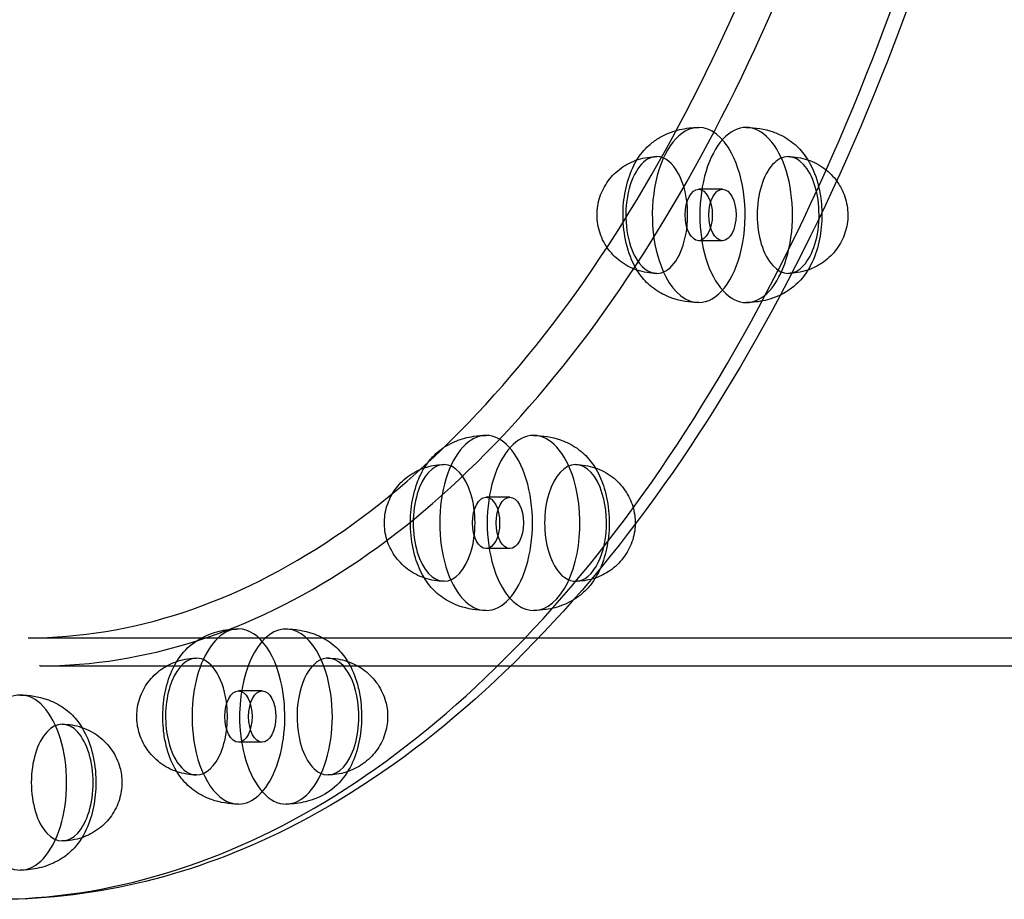
# Model space of a CAD drawing. Units: millimetres. Extents: x 0 to 8.49, y -3.13 to 2.95.
# Drawn here: x 6.64 to 6.85, y -0.44 to -0.25 of the extents above; entities that cross this region are included whole.
import ezdxf

# ---------------------------------------------------------------- set-up
doc = ezdxf.new("R2010")
doc.units = ezdxf.units.MM
doc.layers.add('SPIELGERÄTE', color=7, linetype='Continuous')

# ---------------------------------------------------------------- blocks, each defined once
blk = doc.blocks.new('3.5640')
at = {"layer": 'SPIELGERÄTE'}
for p, q in [((6.79332, -0.28795), (6.78823, -0.28795)), ((6.79332, -0.29895), (6.78823, -0.29895)), ((6.74777, -0.3539), (6.74268, -0.3539)), ((6.74777, -0.3649), (6.74268, -0.3649)), ((6.64463, -0.384), (6.93765, -0.384)), ((6.6472, -0.39), (6.74801, -0.39)), ((6.74801, -0.39), (6.92276, -0.39)), ((6.69473, -0.39536), (6.68964, -0.39536)), ((6.69473, -0.40636), (6.68964, -0.40636))]:
    blk.add_line(p, q, dxfattribs=at)
for centre, major_axis, start_param, end_param in [((6.7984, -0.29345), (0, -0.01875), 2.356194, 5.497787), ((6.78823, -0.29345), (0, -0.01875), 3.141593, 5.497787), ((6.78823, -0.29345), (0, -0.01875), 2.356194, 3.141593), ((6.78823, -0.29345), (0, -0.01875), 0, 2.356194), ((6.7984, -0.29345), (0, -0.01875), 5.497787, 8.63938), ((6.80739, -0.29345), (0, -0.0125), 2.356194, 5.497787), ((6.77924, -0.29345), (0, -0.0125), 3.141593, 5.497787), ((6.77924, -0.29345), (0, -0.0125), 2.356194, 3.141593), ((6.77924, -0.29345), (0, -0.0125), 0, 2.356194), ((6.80739, -0.29345), (0, -0.0125), 5.497787, 8.63938), ((6.77924, -0.29345), (0, -0.0125), 5.497787, 6.283185), ((6.78823, -0.29345), (0, -0.01875), 5.497787, 6.283185), ((6.75286, -0.3594), (0, -0.01875), 2.094395, 5.235988), ((6.74268, -0.3594), (0, -0.01875), 3.141593, 5.235988), ((6.74268, -0.3594), (0, -0.01875), 2.094395, 3.141593), ((6.76185, -0.3594), (0, -0.0125), 2.094395, 5.235988), ((6.73369, -0.3594), (0, -0.0125), 3.141593, 5.235988), ((6.73369, -0.3594), (0, -0.0125), 2.094395, 3.141593), ((6.74268, -0.3594), (0, -0.01875), 0, 2.094395), ((6.75286, -0.3594), (0, -0.01875), 5.235988, 8.37758), ((6.73369, -0.3594), (0, -0.0125), 0, 2.094395), ((6.76185, -0.3594), (0, -0.0125), 5.235988, 8.37758), ((6.73369, -0.3594), (0, -0.0125), 5.235988, 6.283185), ((6.74268, -0.3594), (0, -0.01875), 5.235988, 6.283185), ((6.69982, -0.40086), (0, -0.01875), 1.832596, 4.974188), ((6.68964, -0.40086), (0, -0.01875), 3.141593, 4.974188), ((6.68964, -0.40086), (0, -0.01875), 1.832596, 3.141593), ((6.70881, -0.40086), (0, -0.0125), 1.832596, 4.974188), ((6.68065, -0.40086), (0, -0.0125), 3.141593, 4.974188), ((6.68065, -0.40086), (0, -0.0125), 1.832596, 3.141593), ((6.6429, -0.415), (0, -0.01875), 1.570796, 4.712389), ((6.68964, -0.40086), (0, -0.01875), 0, 1.832596), ((6.69982, -0.40086), (0, -0.01875), 4.974188, 8.115781), ((6.68065, -0.40086), (0, -0.0125), 0, 1.832596), ((6.70881, -0.40086), (0, -0.0125), 4.974188, 8.115781), ((6.65189, -0.415), (0, -0.0125), 1.570796, 4.712389), ((6.68065, -0.40086), (0, -0.0125), 4.974188, 6.283185), ((6.68964, -0.40086), (0, -0.01875), 4.974188, 6.283185), ((6.6429, -0.415), (0, -0.01875), 4.712389, 7.853982), ((6.65189, -0.415), (0, -0.0125), 4.712389, 7.853982)]:
    blk.add_ellipse(centre, major_axis=major_axis, ratio=0.529919, start_param=start_param, end_param=end_param, dxfattribs=at)
for centre in [(6.78823, -0.29345), (6.79332, -0.29345), (6.74268, -0.3594), (6.74777, -0.3594), (6.68964, -0.40086), (6.69473, -0.40086)]:
    blk.add_ellipse(centre, major_axis=(0, -0.0055), ratio=0.529919, dxfattribs=at)
for points, knots in [([(6.63696, -0.44), (6.66183, -0.44), (6.68669, -0.43247), (6.73394, -0.4031), (6.75632, -0.38122), (6.79632, -0.32527), (6.81393, -0.29119), (6.84255, -0.21433), (6.85356, -0.17155), (6.86789, -0.08165), (6.87121, -0.03454), (6.86981, 0.05928), (6.86509, 0.10596), (6.84811, 0.19419), (6.83584, 0.23572), (6.80497, 0.30943), (6.78638, 0.3416), (6.74471, 0.39329), (6.72165, 0.41281), (6.6778, 0.43494), (6.65738, 0.44), (6.63696, 0.44)], [3.141593, 3.141593, 3.141593, 3.141593, 3.459743, 3.459743, 3.77939, 3.77939, 4.099835, 4.099835, 4.420238, 4.420238, 4.740545, 4.740545, 5.060823, 5.060823, 5.381142, 5.381142, 5.701565, 5.701565, 6.021971, 6.021971, 6.283185, 6.283185, 6.283185, 6.283185]), ([(6.63866, 0.44), (6.66353, 0.44), (6.68837, 0.43262), (6.73574, 0.40388), (6.75825, 0.38225), (6.79865, 0.32678), (6.81649, 0.29277), (6.8455, 0.21602), (6.85667, 0.1733), (6.87127, 0.08348), (6.8747, 0.03641), (6.87351, -0.05736), (6.86889, -0.10404), (6.85205, -0.19238), (6.83983, -0.23402), (6.80893, -0.30808), (6.79025, -0.34048), (6.74818, -0.39269), (6.72478, -0.4125), (6.68019, -0.43487), (6.65943, -0.44), (6.63866, -0.44)], [0, 0, 0, 0, 0.311002, 0.311002, 0.628979, 0.628979, 0.951166, 0.951166, 1.273202, 1.273202, 1.594753, 1.594753, 1.916153, 1.916153, 2.237757, 2.237757, 2.559875, 2.559875, 2.881882, 2.881882, 3.141593, 3.141593, 3.141593, 3.141593]), ([(6.6472, -0.39), (6.66953, -0.39), (6.69221, -0.38277), (6.73475, -0.35469), (6.75516, -0.33356), (6.7904, -0.28095), (6.80581, -0.24908), (6.83016, -0.17855), (6.83941, -0.13899), (6.85061, -0.05732), (6.8527, -0.01413), (6.8495, 0.07012), (6.84417, 0.11229), (6.82691, 0.19016), (6.81474, 0.22687), (6.79755, 0.2638), (6.795, 0.26898), (6.7845, 0.28921), (6.77594, 0.3032), (6.74879, 0.34072), (6.72831, 0.36019), (6.68775, 0.38414), (6.66735, 0.39), (6.6472, 0.39)], [0, 0, 0, 0, 0.13076, 0.13076, 0.260431, 0.260431, 0.386996, 0.386996, 0.513466, 0.513466, 0.640183, 0.640183, 0.766894, 0.766894, 0.893631, 0.893631, 0.914922, 0.914922, 0.978979, 0.978979, 1.107014, 1.107014, 1.225005, 1.225005, 1.225005, 1.225005]), ([(6.64463, -0.384), (6.66667, -0.384), (6.6891, -0.3767), (6.73113, -0.34824), (6.75126, -0.32692), (6.78567, -0.27427), (6.80059, -0.24272), (6.82409, -0.17307), (6.83297, -0.13408), (6.84363, -0.0536), (6.84551, -0.01105), (6.84205, 0.07193), (6.83665, 0.11343), (6.81939, 0.18994), (6.80731, 0.22594), (6.77823, 0.28772), (6.76086, 0.31432), (6.72351, 0.35475), (6.70309, 0.36914), (6.67004, 0.38163), (6.6573, 0.384), (6.64463, 0.384)], [0, 0, 0, 0, 0.131897, 0.131897, 0.261261, 0.261261, 0.385542, 0.385542, 0.509763, 0.509763, 0.634541, 0.634541, 0.759483, 0.759483, 0.884361, 0.884361, 1.008916, 1.008916, 1.13293, 1.13293, 1.208758, 1.208758, 1.208758, 1.208758]), ([(6.77501, -0.28165), (6.77572, -0.28051), (6.77656, -0.27946), (6.77818, -0.27799), (6.77884, -0.27749), (6.78065, -0.27637), (6.78189, -0.27582), (6.78447, -0.27504), (6.78583, -0.27481), (6.78754, -0.27471), (6.78788, -0.2747), (6.78823, -0.2747)], [0.02455103, 0.02455103, 0.02455103, 0.02455103, 0.0290213, 0.0290213, 0.03162692, 0.03162692, 0.03565529, 0.03565529, 0.0397481, 0.0397481, 0.04078178, 0.04078178, 0.04078178, 0.04078178]), ([(6.7984, -0.2747), (6.80035, -0.2747), (6.80233, -0.27502), (6.80495, -0.27593), (6.80572, -0.27628), (6.80761, -0.27732), (6.80868, -0.27813), (6.81043, -0.2799), (6.81115, -0.28086), (6.81189, -0.28211), (6.81202, -0.28234), (6.81214, -0.28257)], [0, 0, 0, 0, 0.00584063, 0.00584063, 0.00837172, 0.00837172, 0.01252293, 0.01252293, 0.01653577, 0.01653577, 0.01739864, 0.01739864, 0.01739864, 0.01739864]), ([(6.76788, -0.2992), (6.76726, -0.29803), (6.76683, -0.29674), (6.7664, -0.29415), (6.7664, -0.29281), (6.76681, -0.29024), (6.76722, -0.28897), (6.76842, -0.28666), (6.76921, -0.28558), (6.77109, -0.28373), (6.77219, -0.28294), (6.77459, -0.28173), (6.77592, -0.28131), (6.77791, -0.281), (6.77858, -0.28095), (6.77924, -0.28095)], [0, 0, 0, 0, 0.00396988, 0.00396988, 0.00788968, 0.00788968, 0.01178202, 0.01178202, 0.01570065, 0.01570065, 0.01968796, 0.01968796, 0.02376141, 0.02376141, 0.0257484, 0.0257484, 0.0257484, 0.0257484]), ([(6.77449, -0.30433), (6.7736, -0.30265), (6.77295, -0.30075), (6.77217, -0.29688), (6.77199, -0.29487), (6.77206, -0.2911), (6.77228, -0.28929), (6.77305, -0.2859), (6.77362, -0.28428), (6.77456, -0.28242), (6.77478, -0.28203), (6.77501, -0.28165)], [0, 0, 0, 0, 0.00631503, 0.00631503, 0.01223042, 0.01223042, 0.01762707, 0.01762707, 0.02306484, 0.02306484, 0.02455103, 0.02455103, 0.02455103, 0.02455103]), ([(6.80739, -0.28095), (6.8088, -0.28095), (6.81022, -0.28118), (6.81287, -0.28207), (6.81413, -0.28274), (6.8162, -0.2843), (6.81706, -0.28518), (6.81778, -0.28616)], [0, 0, 0, 0, 0.00421798, 0.00421798, 0.00837956, 0.00837956, 0.01200166, 0.01200166, 0.01200166, 0.01200166]), ([(6.81214, -0.28257), (6.81303, -0.28424), (6.81368, -0.28614), (6.8144, -0.28969), (6.81457, -0.29133), (6.8146, -0.29296)], [0, 0, 0, 0, 0.00631503, 0.00631503, 0.01119576, 0.01119576, 0.01119576, 0.01119576]), ([(6.81778, -0.28616), (6.81788, -0.28629), (6.81797, -0.28642), (6.81831, -0.28692), (6.81854, -0.28731), (6.81875, -0.2877)], [0.012001657, 0.012001657, 0.012001657, 0.012001657, 0.012486804, 0.012486804, 0.013826555, 0.013826555, 0.013826555, 0.013826555]), ([(6.81875, -0.2877), (6.81937, -0.28887), (6.8198, -0.29016), (6.82023, -0.29275), (6.82024, -0.29409), (6.81982, -0.29666), (6.81941, -0.29793), (6.81821, -0.30024), (6.81742, -0.30132), (6.81555, -0.30317), (6.81444, -0.30396), (6.81273, -0.30483), (6.81218, -0.30505), (6.81162, -0.30525)], [0, 0, 0, 0, 0.00396988, 0.00396988, 0.00788968, 0.00788968, 0.01178202, 0.01178202, 0.01570065, 0.01570065, 0.01968796, 0.01968796, 0.02145548, 0.02145548, 0.02145548, 0.02145548]), ([(6.8146, -0.29296), (6.81461, -0.29331), (6.81461, -0.29365), (6.81457, -0.2958), (6.81435, -0.29761), (6.81358, -0.301), (6.81302, -0.30262), (6.81146, -0.30568), (6.81041, -0.30713), (6.80845, -0.30891), (6.80779, -0.30941), (6.80665, -0.31012), (6.8062, -0.31036), (6.80573, -0.31059)], [0.01119576, 0.01119576, 0.01119576, 0.01119576, 0.01223042, 0.01223042, 0.01762707, 0.01762707, 0.02306484, 0.02306484, 0.0290213, 0.0290213, 0.03162692, 0.03162692, 0.03321129, 0.03321129, 0.03321129, 0.03321129]), ([(6.77924, -0.30595), (6.77783, -0.30595), (6.77641, -0.30572), (6.77376, -0.30483), (6.7725, -0.30416), (6.77031, -0.3025), (6.76934, -0.30148), (6.76832, -0.29998), (6.76809, -0.29959), (6.76788, -0.2992)], [0, 0, 0, 0, 0.00421798, 0.00421798, 0.00837956, 0.00837956, 0.0124868, 0.0124868, 0.01382655, 0.01382655, 0.01382655, 0.01382655]), ([(6.77501, -0.30525), (6.77496, -0.30517), (6.77492, -0.30509), (6.77474, -0.30478), (6.77461, -0.30456), (6.77449, -0.30433)], [0.016222032, 0.016222032, 0.016222032, 0.016222032, 0.016535769, 0.016535769, 0.017398635, 0.017398635, 0.017398635, 0.017398635]), ([(6.78823, -0.3122), (6.78628, -0.3122), (6.7843, -0.31188), (6.78168, -0.31096), (6.78092, -0.31062), (6.77902, -0.30958), (6.77795, -0.30877), (6.77627, -0.30707), (6.77559, -0.30619), (6.77501, -0.30525)], [0, 0, 0, 0, 0.00584063, 0.00584063, 0.00837172, 0.00837172, 0.01252293, 0.01252293, 0.01622203, 0.01622203, 0.01622203, 0.01622203]), ([(6.81162, -0.30525), (6.81089, -0.3055), (6.81013, -0.30568), (6.80872, -0.3059), (6.80806, -0.30595), (6.80739, -0.30595)], [0.021455484, 0.021455484, 0.021455484, 0.021455484, 0.023761412, 0.023761412, 0.025748397, 0.025748397, 0.025748397, 0.025748397]), ([(6.80573, -0.31059), (6.805, -0.31094), (6.80424, -0.31123), (6.80216, -0.31186), (6.8008, -0.31209), (6.79909, -0.31219), (6.79875, -0.3122), (6.7984, -0.3122)], [0.033211288, 0.033211288, 0.033211288, 0.033211288, 0.035655295, 0.035655295, 0.039748097, 0.039748097, 0.040781782, 0.040781782, 0.040781782, 0.040781782]), ([(6.72947, -0.3476), (6.72975, -0.34715), (6.73005, -0.34671), (6.73091, -0.34559), (6.73152, -0.34493), (6.73335, -0.34333), (6.73475, -0.34247), (6.73745, -0.34138), (6.73873, -0.34104), (6.7409, -0.34072), (6.74179, -0.34065), (6.74268, -0.34065)], [0.02056621, 0.02056621, 0.02056621, 0.02056621, 0.02234495, 0.02234495, 0.02529646, 0.02529646, 0.03020906, 0.03020906, 0.03412089, 0.03412089, 0.03679418, 0.03679418, 0.03679418, 0.03679418]), ([(6.75286, -0.34065), (6.7548, -0.34065), (6.75679, -0.34097), (6.7594, -0.34188), (6.76017, -0.34223), (6.76207, -0.34327), (6.76313, -0.34408), (6.76488, -0.34585), (6.76561, -0.34681), (6.76696, -0.34909), (6.76754, -0.35047), (6.76799, -0.35193)], [0, 0, 0, 0, 0.00583679, 0.00583679, 0.00836832, 0.00836832, 0.01252035, 0.01252035, 0.0165327, 0.0165327, 0.02139251, 0.02139251, 0.02139251, 0.02139251]), ([(6.72144, -0.36298), (6.72106, -0.36175), (6.72088, -0.36045), (6.72093, -0.35786), (6.72117, -0.35655), (6.72204, -0.3541), (6.72267, -0.35293), (6.72427, -0.35085), (6.72525, -0.34992), (6.72744, -0.34842), (6.72869, -0.34782), (6.73118, -0.34708), (6.73244, -0.3469), (6.73369, -0.3469)], [0, 0, 0, 0, 0.0038571, 0.0038571, 0.00775737, 0.00775737, 0.01165829, 0.01165829, 0.01561198, 0.01561198, 0.01964799, 0.01964799, 0.02340604, 0.02340604, 0.02340604, 0.02340604]), ([(6.72755, -0.36687), (6.72702, -0.36515), (6.72668, -0.36326), (6.72642, -0.35951), (6.72647, -0.35761), (6.72695, -0.35406), (6.72736, -0.35236), (6.72835, -0.34967), (6.72885, -0.3486), (6.72947, -0.3476)], [0, 0, 0, 0, 0.00575164, 0.00575164, 0.01130653, 0.01130653, 0.01666414, 0.01666414, 0.02056621, 0.02056621, 0.02056621, 0.02056621]), ([(6.76185, -0.3469), (6.76325, -0.3469), (6.76467, -0.34713), (6.76732, -0.34802), (6.76858, -0.34868), (6.77078, -0.35035), (6.77174, -0.35137), (6.7732, -0.35352), (6.77374, -0.35465), (6.7741, -0.35582)], [0, 0, 0, 0, 0.00421461, 0.00421461, 0.00837633, 0.00837633, 0.01248363, 0.01248363, 0.01616309, 0.01616309, 0.01616309, 0.01616309]), ([(6.76799, -0.35193), (6.76852, -0.35366), (6.76886, -0.35554), (6.76912, -0.35929), (6.76907, -0.36119), (6.76859, -0.36474), (6.76818, -0.36644), (6.76747, -0.36837), (6.76733, -0.36873), (6.76717, -0.36909)], [0, 0, 0, 0, 0.00575164, 0.00575164, 0.01130653, 0.01130653, 0.01666414, 0.01666414, 0.01794703, 0.01794703, 0.01794703, 0.01794703]), ([(6.7741, -0.35582), (6.77448, -0.35705), (6.77466, -0.35835), (6.77463, -0.35964), (6.77463, -0.35965), (6.77463, -0.35965)], [0, 0, 0, 0, 0.003857105, 0.003857105, 0.00387078, 0.00387078, 0.00387078, 0.00387078]), ([(6.77463, -0.35965), (6.77461, -0.36095), (6.77437, -0.36226), (6.7735, -0.3647), (6.77287, -0.36587), (6.77127, -0.36795), (6.77029, -0.36888), (6.76824, -0.37029), (6.76718, -0.37082), (6.76607, -0.3712)], [0.00387078, 0.00387078, 0.00387078, 0.00387078, 0.00775737, 0.00775737, 0.01165829, 0.01165829, 0.01561198, 0.01561198, 0.01911533, 0.01911533, 0.01911533, 0.01911533]), ([(6.73369, -0.3719), (6.73229, -0.3719), (6.73087, -0.37167), (6.72822, -0.37078), (6.72696, -0.37012), (6.72476, -0.36845), (6.7238, -0.36743), (6.72234, -0.36528), (6.7218, -0.36415), (6.72144, -0.36298)], [0, 0, 0, 0, 0.00421461, 0.00421461, 0.00837633, 0.00837633, 0.01248363, 0.01248363, 0.01616309, 0.01616309, 0.01616309, 0.01616309]), ([(6.72947, -0.3712), (6.72942, -0.37112), (6.72937, -0.37104), (6.72858, -0.36971), (6.728, -0.36833), (6.72755, -0.36687)], [0.016222078, 0.016222078, 0.016222078, 0.016222078, 0.016532703, 0.016532703, 0.021392509, 0.021392509, 0.021392509, 0.021392509]), ([(6.76717, -0.36909), (6.76663, -0.37032), (6.76597, -0.37147), (6.76463, -0.37321), (6.76402, -0.37387), (6.76274, -0.37499), (6.76209, -0.37546), (6.76139, -0.37589)], [0.01794703, 0.01794703, 0.01794703, 0.01794703, 0.022344948, 0.022344948, 0.025296457, 0.025296457, 0.027818966, 0.027818966, 0.027818966, 0.027818966]), ([(6.74268, -0.37815), (6.74074, -0.37815), (6.73875, -0.37783), (6.73614, -0.37692), (6.73537, -0.37658), (6.73347, -0.37553), (6.73241, -0.37472), (6.73072, -0.37302), (6.73005, -0.37214), (6.72947, -0.3712)], [0, 0, 0, 0, 0.00583679, 0.00583679, 0.00836832, 0.00836832, 0.01252035, 0.01252035, 0.01622208, 0.01622208, 0.01622208, 0.01622208]), ([(6.76607, -0.3712), (6.7659, -0.37126), (6.76574, -0.37131), (6.76436, -0.37172), (6.7631, -0.3719), (6.76185, -0.3719)], [0.019115333, 0.019115333, 0.019115333, 0.019115333, 0.019647988, 0.019647988, 0.02340604, 0.02340604, 0.02340604, 0.02340604]), ([(6.76139, -0.37589), (6.76072, -0.37629), (6.76002, -0.37664), (6.75809, -0.37742), (6.75681, -0.37776), (6.75464, -0.37809), (6.75375, -0.37815), (6.75286, -0.37815)], [0.027818966, 0.027818966, 0.027818966, 0.027818966, 0.030209059, 0.030209059, 0.03412089, 0.03412089, 0.036794183, 0.036794183, 0.036794183, 0.036794183]), ([(6.67643, -0.38906), (6.67731, -0.38763), (6.67842, -0.38633), (6.68104, -0.38431), (6.68251, -0.38353), (6.6853, -0.38259), (6.6866, -0.38232), (6.68848, -0.38214), (6.68906, -0.38211), (6.68964, -0.38211)], [0.01669748, 0.01669748, 0.01669748, 0.01669748, 0.02229897, 0.02229897, 0.02722665, 0.02722665, 0.0311685, 0.0311685, 0.03290461, 0.03290461, 0.03290461, 0.03290461]), ([(6.69982, -0.38211), (6.70176, -0.38211), (6.70374, -0.38243), (6.70636, -0.38334), (6.70712, -0.38368), (6.70902, -0.38473), (6.71009, -0.38554), (6.71184, -0.3873), (6.71256, -0.38827), (6.714, -0.3907), (6.71464, -0.39226), (6.71539, -0.39493), (6.7156, -0.39598), (6.71576, -0.39705)], [0, 0, 0, 0, 0.00583325, 0.00583325, 0.00836518, 0.00836518, 0.01251798, 0.01251798, 0.01652987, 0.01652987, 0.02197626, 0.02197626, 0.0252724, 0.0252724, 0.0252724, 0.0252724]), ([(6.66799, -0.40258), (6.66781, -0.40135), (6.66783, -0.40007), (6.66824, -0.39756), (6.66867, -0.3963), (6.66988, -0.39399), (6.67068, -0.39292), (6.67257, -0.39108), (6.67368, -0.3903), (6.67609, -0.3891), (6.67742, -0.38869), (6.67939, -0.38841), (6.68002, -0.38836), (6.68065, -0.38836)], [0, 0, 0, 0, 0.00373291, 0.00373291, 0.00763157, 0.00763157, 0.0115511, 0.0115511, 0.01554032, 0.01554032, 0.0196157, 0.0196157, 0.02150828, 0.02150828, 0.02150828, 0.02150828]), ([(6.6737, -0.40467), (6.67346, -0.40293), (6.67338, -0.40109), (6.67358, -0.39753), (6.67386, -0.39575), (6.67476, -0.39242), (6.67539, -0.39083), (6.67629, -0.38929), (6.67636, -0.38918), (6.67643, -0.38906)], [0, 0, 0, 0, 0.00537461, 0.00537461, 0.01074704, 0.01074704, 0.01624552, 0.01624552, 0.01669748, 0.01669748, 0.01669748, 0.01669748]), ([(6.70881, -0.38836), (6.71021, -0.38836), (6.71163, -0.38859), (6.71428, -0.38948), (6.71554, -0.39014), (6.71773, -0.39181), (6.7187, -0.39282), (6.72022, -0.39507), (6.7208, -0.39631), (6.7213, -0.39811), (6.7214, -0.39862), (6.72148, -0.39914)], [0, 0, 0, 0, 0.00421146, 0.00421146, 0.00837331, 0.00837331, 0.01248067, 0.01248067, 0.01650069, 0.01650069, 0.01806834, 0.01806834, 0.01806834, 0.01806834]), ([(6.6429, -0.39625), (6.64484, -0.39625), (6.64682, -0.39657), (6.64943, -0.39748), (6.6502, -0.39782), (6.6521, -0.39887), (6.65317, -0.39968), (6.65492, -0.40144), (6.65564, -0.4024), (6.65708, -0.40484), (6.65772, -0.4064), (6.6587, -0.40991), (6.65901, -0.41194), (6.6591, -0.41431), (6.6591, -0.41465), (6.6591, -0.415)], [0, 0, 0, 0, 0.00582985, 0.00582985, 0.00836217, 0.00836217, 0.01251571, 0.01251571, 0.01652717, 0.01652717, 0.02197257, 0.02197257, 0.02804918, 0.02804918, 0.02909031, 0.02909031, 0.02909031, 0.02909031]), ([(6.71576, -0.39705), (6.716, -0.39879), (6.71608, -0.40063), (6.71588, -0.40419), (6.7156, -0.40597), (6.7147, -0.4093), (6.71407, -0.41089), (6.71233, -0.41387), (6.71115, -0.4153), (6.70842, -0.41741), (6.70695, -0.41819), (6.70416, -0.41913), (6.70286, -0.4194), (6.70098, -0.41958), (6.7004, -0.41961), (6.69982, -0.41961)], [0, 0, 0, 0, 0.00537461, 0.00537461, 0.01074704, 0.01074704, 0.01624552, 0.01624552, 0.02229897, 0.02229897, 0.02722665, 0.02722665, 0.0311685, 0.0311685, 0.03290461, 0.03290461, 0.03290461, 0.03290461]), ([(6.72148, -0.39914), (6.72165, -0.40037), (6.72163, -0.40165), (6.72122, -0.40416), (6.72079, -0.40542), (6.71958, -0.40772), (6.71878, -0.4088), (6.71689, -0.41064), (6.71578, -0.41142), (6.71337, -0.41261), (6.71204, -0.41303), (6.71007, -0.41331), (6.70944, -0.41336), (6.70881, -0.41336)], [0, 0, 0, 0, 0.00373291, 0.00373291, 0.00763157, 0.00763157, 0.0115511, 0.0115511, 0.01554032, 0.01554032, 0.0196157, 0.0196157, 0.02150828, 0.02150828, 0.02150828, 0.02150828]), ([(6.65189, -0.4025), (6.65329, -0.4025), (6.65471, -0.40273), (6.65736, -0.40362), (6.65862, -0.40428), (6.66081, -0.40594), (6.66178, -0.40696), (6.6633, -0.4092), (6.66388, -0.41045), (6.66453, -0.4128), (6.66468, -0.4139), (6.66468, -0.415)], [0, 0, 0, 0, 0.00420841, 0.00420841, 0.00837038, 0.00837038, 0.01247779, 0.01247779, 0.01649787, 0.01649787, 0.01978354, 0.01978354, 0.01978354, 0.01978354]), ([(6.68065, -0.41336), (6.67925, -0.41336), (6.67783, -0.41313), (6.67518, -0.41224), (6.67392, -0.41158), (6.67173, -0.40991), (6.67076, -0.40889), (6.66924, -0.40665), (6.66866, -0.4054), (6.66817, -0.40361), (6.66806, -0.40309), (6.66799, -0.40258)], [0, 0, 0, 0, 0.00421146, 0.00421146, 0.00837331, 0.00837331, 0.01248067, 0.01248067, 0.01650069, 0.01650069, 0.01806834, 0.01806834, 0.01806834, 0.01806834]), ([(6.67643, -0.41266), (6.67638, -0.41258), (6.67633, -0.4125), (6.67546, -0.41102), (6.67482, -0.40946), (6.67407, -0.40679), (6.67386, -0.40574), (6.6737, -0.40467)], [0.016222121, 0.016222121, 0.016222121, 0.016222121, 0.016529874, 0.016529874, 0.021976257, 0.021976257, 0.0252724, 0.0252724, 0.0252724, 0.0252724]), ([(6.68964, -0.41961), (6.6877, -0.41961), (6.68572, -0.41929), (6.68311, -0.41838), (6.68234, -0.41804), (6.68044, -0.41699), (6.67937, -0.41618), (6.67769, -0.41448), (6.67701, -0.4136), (6.67643, -0.41266)], [0, 0, 0, 0, 0.00583325, 0.00583325, 0.00836518, 0.00836518, 0.01251798, 0.01251798, 0.01622212, 0.01622212, 0.01622212, 0.01622212]), ([(6.6591, -0.415), (6.6591, -0.41676), (6.65893, -0.41854), (6.65826, -0.42193), (6.65774, -0.42358), (6.65629, -0.42668), (6.65532, -0.42816), (6.65347, -0.43002), (6.65282, -0.43057), (6.651, -0.43181), (6.64973, -0.43243), (6.64716, -0.43329), (6.64583, -0.43356), (6.64397, -0.43373), (6.64344, -0.43375), (6.6429, -0.43375)], [0, 0, 0, 0, 0.00528027, 0.00528027, 0.01069325, 0.01069325, 0.01657011, 0.01657011, 0.01929517, 0.01929517, 0.02349464, 0.02349464, 0.02749141, 0.02749141, 0.02910146, 0.02910146, 0.02910146, 0.02910146]), ([(6.66468, -0.415), (6.66468, -0.41621), (6.66449, -0.41743), (6.66376, -0.41984), (6.66317, -0.42103), (6.66166, -0.42317), (6.66072, -0.42414), (6.65859, -0.42573), (6.65738, -0.42637), (6.65476, -0.42726), (6.65331, -0.4275), (6.65189, -0.4275)], [0, 0, 0, 0, 0.00363086, 0.00363086, 0.00753824, 0.00753824, 0.01148254, 0.01148254, 0.01550732, 0.01550732, 0.01978454, 0.01978454, 0.01978454, 0.01978454])]:
    blk.add_open_spline(points, degree=3, knots=knots, dxfattribs=at)
for points in [[(6.64458, -0.384), (6.6446, -0.384), (6.64461, -0.384), (6.64463, -0.384)], [(6.6472, -0.39), (6.64715, -0.39), (6.6471, -0.39), (6.64705, -0.39)]]:
    blk.add_open_spline(points, degree=3, dxfattribs=at)

msp = doc.modelspace()

# ---------------------------------------------------------------- block references
msp.add_blockref('3.5640', (0, 0))

doc.saveas('drawing.dxf')
